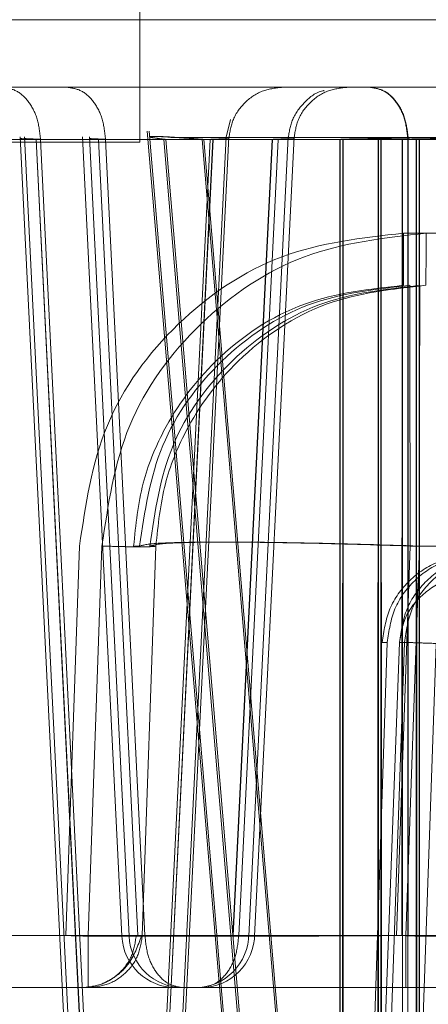
# Model space of a CAD drawing. Units: inches. Extents: x 0.1 to 17.1, y 0.1 to 10.9.
# Drawn here: x 7.5 to 7.5, y 5.1 to 5.1 of the extents above; entities that cross this region are included whole.
import ezdxf

# ---------------------------------------------------------------- set-up
doc = ezdxf.new("R2010")
doc.units = ezdxf.units.IN
doc.header["$MEASUREMENT"] = 0
doc.linetypes.add('HIDDEN', pattern=[0.07500000000000001, 0.05, -0.025])

msp = doc.modelspace()

# ---------------------------------------------------------------- linework, layer by layer
at = {"color": 7, "linetype": 'HIDDEN', "lineweight": 18}
for p, q in [((7.527092867888876, 5.111310483893943), (7.527092867888876, 5.117977150560609)), ((7.489192605421684, 5.115771113815202), (7.548247723531921, 5.115771113815202)), ((7.386570806997773, 5.11349946073911), (7.550426201222213, 5.11349946073911)), ((7.463759534555543, 5.113310483893943), (10.76709286788888, 5.113310483893943)), ((7.479941744314351, 5.113310483893943), (7.587192123749524, 5.113310483893943)), ((7.530231763078455, 5.111439076940914), (7.530396810006578, 5.112136453263225)), ((7.527366408889215, 5.111706065717825), (7.531944647346704, 5.057370926673878)), ((7.527433946022163, 5.111706065730254), (7.532017292404277, 5.057370744126785)), ((7.463759534555543, 5.111310483893943), (7.527092867888876, 5.111310483893943)), ((7.477387656644304, 5.111410679669645), (7.588160731380793, 5.111410679754258)), ((7.515786162593016, 5.111410679750176), (7.529757097434482, 5.11141067975845)), ((7.529760831013434, 5.111410679758408), (7.518732247650072, 5.111410679758977)), ((7.518748685888323, 5.111410679755064), (7.532129924081017, 5.111410679754601)), ((7.532133657660035, 5.11141067975462), (7.521105074298796, 5.111410679755156)), ((7.521121512538558, 5.111410679755069), (7.55068737890698, 5.111410679754259)), ((7.522738419593519, 5.111500282685575), (7.525408251287595, 5.057439108695691)), ((7.522893251427695, 5.111500282697927), (7.525563083122385, 5.057439108695596)), ((7.523317394798904, 5.111410679753523), (7.525981399011509, 5.057467505882133)), ((7.52331739479305, 5.11141067975259), (7.536662766994172, 5.11141067975259)), ((7.53437935130855, 5.111410679753643), (7.523321128372917, 5.111410679753643)), ((7.525985132591635, 5.057467505882162), (7.523321128373433, 5.111410679753483)), ((7.526136230844617, 5.057467505882736), (7.523472226632565, 5.111410679758484)), ((7.523472226630659, 5.111410679758389), (7.534500809994062, 5.111410679758988)), ((7.536857198397386, 5.111410679758511), (7.523475960205309, 5.111410679757956)), ((7.523475960212244, 5.111410679758274), (7.526139964429399, 5.057467505882925)), ((7.525005397036685, 5.111500282692555), (7.526443834707806, 5.082373491896663)), ((7.525266078065849, 5.111500282700237), (7.526704515737347, 5.082373491896692)), ((7.5255843722506, 5.111410679753563), (7.527016982428405, 5.082401889084195)), ((7.525584372252337, 5.111410679752839), (7.54756526531998, 5.111410679752839)), ((7.536646328757778, 5.111410679753401), (7.525588105825415, 5.111410679753401)), ((7.527020716014669, 5.082401889084232), (7.525588105828382, 5.111410679753523)), ((7.527277663460738, 5.082401889084443), (7.525845053274771, 5.11141067975447)), ((7.5258450532771, 5.111410679754585), (7.536873636637713, 5.111410679755126)), ((7.547888754082052, 5.111410679751702), (7.525848786860998, 5.111410679754663)), ((7.525848786853646, 5.111410679754306), (7.5272813970441, 5.082401889084652)), ((7.529652076980767, 5.111410679753554), (7.526988072768416, 5.057467505882269)), ((7.526991806359701, 5.057467505881962), (7.529655810562764, 5.111410679753393)), ((7.527093093225854, 5.057467505882848), (7.529757097433831, 5.11141067975846)), ((7.529760831014408, 5.11141067975836), (7.527096826799638, 5.05746750588293)), ((7.527564954078422, 5.057439108696106), (7.53023464298307, 5.111497391357243)), ((7.527669974527422, 5.057439108695777), (7.53033966076677, 5.111497337387473)), ((7.527968028607317, 5.111410679753523), (7.532513240368873, 5.057467505882133)), ((7.527968028605615, 5.111410679752754), (7.534395789546697, 5.111410679752754)), ((7.534484371757626, 5.111410679758746), (7.528039336064713, 5.11141067975846)), ((7.528039336063707, 5.111410679758366), (7.532589603620259, 5.057467505882349)), ((7.844975364534366, 5.111474006554267), (7.528229525297639, 5.111474006553665)), ((7.528229525297081, 5.111474006557416), (7.844931227454186, 5.111474006557416)), ((7.549527548675031, 5.111410679752914), (7.528236848008802, 5.111410679753114)), ((7.529655810562521, 5.111410679753725), (7.5282368480088, 5.111410679753725)), ((7.528236848008806, 5.111410679753644), (7.529652076986001, 5.111410679753644)), ((7.531922788016661, 5.111410679753563), (7.528236848008814, 5.111410679753563)), ((7.52823684800882, 5.11141067975348), (7.531919054440149, 5.11141067975348)), ((7.550331013672377, 5.111410679753398), (7.528236848008827, 5.111410679753398)), ((7.528236848008816, 5.111410679753515), (7.548708657309671, 5.111410679753515)), ((7.528236848008889, 5.111410679752696), (7.587310628334655, 5.111410679752696)), ((7.542236425359235, 5.111410679753515), (7.529363628728444, 5.111410679753515)), ((7.533908840495304, 5.057467505882133), (7.529363628730587, 5.111410679753523)), ((7.53397619008456, 5.057467505878262), (7.529425922530938, 5.111410679758532)), ((7.529425922530938, 5.111410679758519), (7.542298719160941, 5.11141067975873)), ((7.531919054431175, 5.111410679753739), (7.530486444246452, 5.082401889084371)), ((7.530490177828469, 5.082401889084361), (7.531922788009792, 5.111410679753576)), ((7.530697313896961, 5.082401889085027), (7.532129924081156, 5.111410679754603)), ((7.532133657660981, 5.111410679754573), (7.530701047466432, 5.082401889085348)), ((7.531063325549452, 5.082373491898719), (7.532501620430963, 5.111497391361118)), ((7.531274195193227, 5.082373491898269), (7.532712487409047, 5.111497337383318)), ((7.534379351302838, 5.111410679753563), (7.534375776317741, 5.057467505882102)), ((7.53439936452772, 5.057467505882133), (7.534395789539746, 5.111410679753523)), ((7.534480796777669, 5.057467505881526), (7.534484371756411, 5.111410679758686)), ((7.534500809993033, 5.111410679758984), (7.534504384970758, 5.057467505880781)), ((7.535767641266277, 5.057439108605083), (7.535771220012565, 5.111439077014077)), ((7.535789686181292, 5.057439108605243), (7.535786107435004, 5.111439077013918)), ((7.535876240461599, 5.111439077019438), (7.535872661715312, 5.057439108612326)), ((7.535891127884038, 5.111439077022196), (7.535894706630326, 5.057439108605085)), ((7.536646328756162, 5.111410679753523), (7.536644406259859, 5.082401889084232)), ((7.53666634197501, 5.057467505882133), (7.53666276698984, 5.111410679753523)), ((7.536853623421436, 5.057467505881326), (7.536857198399829, 5.111410679758632)), ((7.53687363663684, 5.111410679755048), (7.536875559139387, 5.082401889082929)), ((7.53716153790541, 5.111410679753518), (7.537157962921328, 5.057467505882074)), ((7.550506910100389, 5.111410679753644), (7.537161537902526, 5.111410679753644)), ((7.537177976135737, 5.111410679753643), (7.543623011828717, 5.111410679753643)), ((7.537181551118151, 5.057467505882017), (7.537177976139637, 5.11141067975343)), ((7.53726298336436, 5.057467505881715), (7.537266558349329, 5.111410679758945)), ((7.543694319285469, 5.111410679747221), (7.537266558349176, 5.111410679758944)), ((7.537282996588086, 5.11141067975899), (7.537286571573669, 5.057467505881805)), ((7.537282996587935, 5.111410679758996), (7.550664234780809, 5.111410679758331)), ((7.386570806997773, 5.108512977178712), (7.550426201222213, 5.108512977178712)), ((7.548589450050781, 5.107992440264534), (7.536701270427117, 5.107992440264534)), ((7.54940802103904, 5.107992440272097), (7.537519841418789, 5.107992440268829)), ((7.386570806997773, 5.105393817227276), (7.550426201222213, 5.105393817227276)), ((7.653515316302911, 5.099530956333914), (7.470410969872638, 5.099530956334957)), ((7.524897986580909, 5.096593615431334), (7.524403066073483, 5.082401889084232)), ((7.525715489223107, 5.096593615426296), (7.525219238607218, 5.08240188908859)), ((7.526867929608174, 5.096593615422775), (7.527087856430418, 5.096593615422775)), ((7.527183901572935, 5.082401889083163), (7.527680152185801, 5.096593615423243)), ((7.5276801521858, 5.096593615423207), (7.527460225363618, 5.096593615422328)), ((7.536442651154429, 5.082401889084232), (7.536937571653964, 5.096593615422815)), ((7.536787289587269, 5.082401889083959), (7.537283540199355, 5.096593615445928)), ((7.53693757165351, 5.096593615422775), (7.540981274846471, 5.096593615422775)), ((7.537283540199359, 5.096593615445971), (7.54132724339039, 5.096593615423775)), ((7.536107455465654, 5.093083776203654), (7.535324889982899, 5.069347229300767)), ((7.535676281159812, 5.06934722929884), (7.536551511152989, 5.093083776204713)), ((7.536734838903068, 5.093083776204223), (7.535905941165266, 5.069347229303327)), ((7.535924127715677, 5.093083776205938), (7.536107455465786, 5.093083776205938)), ((7.536734838906201, 5.093083776204102), (7.536551511156122, 5.093083776204606)), ((7.537062290414284, 5.069347229300767), (7.537888789081519, 5.093015076411003)), ((7.524403066065251, 5.082401889084997), (7.480846365652271, 5.082401889084997)), ((7.525219238607214, 5.08240188908859), (7.481662538189574, 5.082401889088739)), ((7.518575493312791, 5.082401889084087), (7.530490177827224, 5.082401889084087)), ((7.518750608392733, 5.082401889083399), (7.530697313896961, 5.082401889085036)), ((7.54118109064793, 5.082401889083989), (7.520842470766737, 5.082401889083934)), ((7.530486444249081, 5.082401889083925), (7.520862754009431, 5.082401889083925)), ((7.530701047466428, 5.082401889085349), (7.521103151791883, 5.082401889083797)), ((7.541516715430645, 5.082401889084204), (7.521123435040737, 5.082401889083493)), ((7.526963974750831, 5.082401889083961), (7.527183901572935, 5.082401889083162)), ((7.527016982436906, 5.082401889083318), (7.546555538855, 5.08240188908339)), ((7.536644406255454, 5.08240188908381), (7.527020716012525, 5.08240188908381)), ((7.536875559139901, 5.082401889082972), (7.527277663462726, 5.082401889084542)), ((7.527281397049205, 5.082401889084898), (7.546872463785582, 5.082401889083599)), ((7.539785490522827, 5.082401889083433), (7.536442651150915, 5.082401889083433)), ((7.540130128959509, 5.082401889089877), (7.536787289587269, 5.082401889083935)), ((7.481659898153769, 5.080502084943812), (7.52521659857108, 5.080502084943812)), ((7.536784649553392, 5.080502084943812), (7.540127488916045, 5.080502084943812))]:
    msp.add_line(p, q, dxfattribs=at)
for centre, radius, start, end in [((7.528409942524673, 5.08247058888082), 0.001968503937008631, 182.8333765357218, 269.8889478406866), ((7.528670623554231, 5.08247058888082), 0.001968503937008081, 182.8333765094494, 269.8889478847376), ((7.529097217739247, 5.08247058888082), 0.001968503937008315, 270.2979297027303, 0), ((7.529308087383049, 5.08247058888082), 0.0019685039370091, 270.2979297969603, 0)]:
    msp.add_arc(centre, radius, start, end, dxfattribs=at)
for points in [[(7.522086733701393, 5.113310483890571), (7.522264834148856, 5.11328222076806), (7.522621035043788, 5.113225694523035), (7.523073912067912, 5.112789608150249), (7.523397475205285, 5.112163891985578), (7.523449798539009, 5.11166175050048), (7.523475960205873, 5.111410679757932)], [(7.52445209316499, 5.113310483890669), (7.524630672264547, 5.113282220772565), (7.524987830463664, 5.113225694536362), (7.525441924616007, 5.112789608164678), (7.525766357344821, 5.112163891993479), (7.525818821299485, 5.111661750500883), (7.525845053276819, 5.111410679754585)], [(7.535467971937178, 5.113310483890571), (7.535646072380666, 5.113282220761848), (7.536002273267642, 5.113225694504398), (7.536455150277198, 5.112789608128917), (7.536778713403281, 5.112163891971809), (7.536831036735324, 5.111661750496277), (7.536857198401342, 5.111410679758511)], [(7.535480676554708, 5.113310483890669), (7.535659255651449, 5.113282220768188), (7.536016413844932, 5.113225694523226), (7.536470507986963, 5.112789608149674), (7.536794940707804, 5.112163891983841), (7.53684740466129, 5.111661750498009), (7.536873636638034, 5.111410679755092)], [(7.536703910465546, 5.106092636124915), (7.536703572009561, 5.106120899247585), (7.53670289509759, 5.106177425492927), (7.536702034465615, 5.106613511867508), (7.536701419577319, 5.107239228034553), (7.536701320143853, 5.107741369521207), (7.536701270427117, 5.107992440264534)], [(7.537517201386907, 5.106092636124915), (7.537517539842895, 5.106120899246266), (7.53751821675487, 5.106177425488969), (7.537519077386852, 5.106613511864065), (7.53751969227515, 5.107239228034277), (7.537519791708617, 5.107741369523907), (7.537519841425352, 5.107992440268722)], [(7.527087856430362, 5.096593615421276), (7.52727309593231, 5.097848969138833), (7.527643574936203, 5.100359676573947), (7.529934586267185, 5.103488257411724), (7.533141213584794, 5.105668689285943), (7.535663318836186, 5.105951320511924), (7.536924371461882, 5.106092636124915)], [(7.537296740391764, 5.106092636124915), (7.536035687766181, 5.105951320511967), (7.533513582515014, 5.105668689286072), (7.530306955197558, 5.103488257412274), (7.528015943866489, 5.100359676575022), (7.527645464862268, 5.09784896914019), (7.52746022536016, 5.096593615422775)], [(7.536924371461882, 5.106092636124915), (7.53692606374164, 5.105951320513956), (7.536929448301153, 5.105668689292039), (7.536933751460517, 5.103488257443421), (7.536936825901512, 5.100359676638728), (7.536937323068557, 5.097848969221973), (7.536937571652078, 5.096593615513595)], [(7.537283540198936, 5.09659361544605), (7.537283788782557, 5.097848969161213), (7.537284285949799, 5.100359676591538), (7.537287360391111, 5.103488257420544), (7.537291663550815, 5.105668689287851), (7.53729504811056, 5.10595132051256), (7.537296740390433, 5.106092636124915)], [(7.527680152185876, 5.09659361542255), (7.527650659261512, 5.096585662170318), (7.527591673412776, 5.096569755665858), (7.527137489679518, 5.096562949389504), (7.526488138310453, 5.096569755666017), (7.52597303891599, 5.096585662170563), (7.525715489218757, 5.096593615422835)], [(7.536937571660085, 5.096593615513248), (7.535649422746993, 5.096633381767174), (7.533073124920807, 5.096712914275025), (7.529820261403177, 5.096746945634525), (7.52754062051805, 5.096712914229006), (7.527238777794205, 5.096633381690475), (7.527087856432282, 5.096593615421209)], [(7.527460225362086, 5.096593615422955), (7.527607689977646, 5.096633381684511), (7.527902619208766, 5.096712914207623), (7.530173537874409, 5.096746945590052), (7.533420294729762, 5.096712914207512), (7.535995791711509, 5.096633381684343), (7.537283540202384, 5.096593615422758)], [(7.53920296606246, 5.096250116439875), (7.53878261518719, 5.096203011235808), (7.537941913436649, 5.096108800827675), (7.536873037663544, 5.095381990203751), (7.536109367218964, 5.094339129925152), (7.535985874216815, 5.09350222744689), (7.535924127715742, 5.093083776207759)], [(7.539386293814753, 5.096250116439875), (7.538965942939494, 5.096203011235802), (7.538125241188972, 5.096108800827656), (7.537056365415991, 5.09538199020357), (7.536292694971692, 5.094339129924777), (7.536169201969884, 5.093502227446483), (7.536107455468977, 5.093083776207335)], [(7.539830349500519, 5.096250116439875), (7.539409998625174, 5.09620301123559), (7.538569296874481, 5.096108800827023), (7.537500421101645, 5.095381990202111), (7.536736750657861, 5.094339129922519), (7.53661325765669, 5.09350222744391), (7.536551511156105, 5.093083776204606)], [(7.536734838906201, 5.093083776204112), (7.536796585406721, 5.093502227443424), (7.536920078407767, 5.094339129922045), (7.537683748851387, 5.095381990201748), (7.538752624624101, 5.096108800826823), (7.539593326374773, 5.096203011235524), (7.540013677250108, 5.096250116439875)], [(7.536551511158152, 5.093083776199691), (7.536610786436976, 5.093429612682622), (7.536729336994621, 5.094121285648487), (7.537491267971676, 5.094978108848006), (7.538562137984488, 5.095569611361321), (7.539405949465199, 5.095638421226333), (7.539827855205554, 5.09567282615884)], [(7.536734838904863, 5.093083776203573), (7.536764756716842, 5.09308274353758), (7.5368245923408, 5.093080678205595), (7.537280402795473, 5.093064791431702), (7.537931295721929, 5.093042083061769), (7.53844695427818, 5.093024078625254), (7.538704783556305, 5.093015076406997)], [(7.526373009108919, 5.082401889080561), (7.526342824834671, 5.082393935830352), (7.526282456286176, 5.082378029329936), (7.52582652810907, 5.082371223059607), (7.525175955408819, 5.082378029342094), (7.524660695846812, 5.082393935850577), (7.524403066065808, 5.082401889104819)], [(7.526963974751515, 5.082401889083937), (7.526926926851186, 5.082150818340957), (7.52685283105053, 5.081648676854997), (7.526394628785904, 5.081022960688392), (7.525753303324514, 5.080586874313431), (7.525248882275447, 5.080530348067018), (7.524996671750913, 5.080502084943812)], [(7.525216598563464, 5.080502084943812), (7.525216937019508, 5.080530348066975), (7.525217613931595, 5.080586874313299), (7.525218474564455, 5.081022960689531), (7.52521908945402, 5.081648676858046), (7.525219188888511, 5.082150818345194), (7.525219238605755, 5.082401889088768)], [(7.525216598571083, 5.080502084943812), (7.525468809095742, 5.080530348066787), (7.525973230145058, 5.080586874312741), (7.526614555607051, 5.081022960687385), (7.527072757872258, 5.081648676853955), (7.527146853673169, 5.082150818340077), (7.527183901573625, 5.082401889083139)], [(7.525219238605731, 5.082401889084253), (7.525476788303235, 5.082393935831974), (7.525991887698247, 5.082378029327415), (7.526641239067747, 5.082371223050917), (7.527095422800845, 5.082378029327319), (7.527154408648849, 5.082393935831828), (7.527183901572851, 5.082401889084082)], [(7.52728139704917, 5.082401889084905), (7.52730755871568, 5.082150818341683), (7.527359882048701, 5.081648676855236), (7.527683445186296, 5.081022960688462), (7.528136322211373, 5.080586874314316), (7.528492523107162, 5.080530348069454), (7.528670623555055, 5.080502084947023)], [(7.530697313892875, 5.082401889085097), (7.530671152226367, 5.082150818341979), (7.530618828893351, 5.081648676855743), (7.530295265755679, 5.081022960689415), (7.529842388730535, 5.080586874315931), (7.529486187834848, 5.080530348071686), (7.529308087387004, 5.080502084949564)], [(7.530490177835336, 5.082401889085525), (7.530650949468562, 5.082393935833488), (7.530972492735012, 5.082378029329412), (7.531109263580429, 5.082371223053441), (7.530970395599438, 5.082378029330168), (7.530647761353117, 5.082393935834635), (7.530486444229957, 5.08240188908687)], [(7.530701047466964, 5.082401889085677), (7.530861819101442, 5.082393935833525), (7.5311833623704, 5.082378029329222), (7.531320133223863, 5.082371223052809), (7.531181265253108, 5.082378029329075), (7.53085863101379, 5.082393935833302), (7.530697313894131, 5.082401889085414)], [(7.536644406242937, 5.08240188908203), (7.536740777183246, 5.082397653259214), (7.536933519063863, 5.082389181613586), (7.537279119550051, 5.08238037035101), (7.537649870505056, 5.082374566375874), (7.537907470963805, 5.082373849988757), (7.538036271193178, 5.082373491795199)], [(7.536787289586155, 5.082401889083935), (7.536787239869422, 5.082150818341901), (7.536787140435955, 5.081648676857832), (7.536786525547665, 5.081022960692697), (7.536785664915699, 5.080586874317166), (7.536784988003733, 5.080530348068263), (7.536784649547749, 5.080502084943812)], [(7.538265880793342, 5.082373491807187), (7.538137100031595, 5.082373849999769), (7.537879538508101, 5.082374566384932), (7.537509102980523, 5.082380370357051), (7.537163981355933, 5.082389181616558), (7.536971699878237, 5.082397653260106), (7.536875559139387, 5.082401889081879)]]:
    msp.add_open_spline(points, degree=3, dxfattribs=at)
for points, knots in [([(7.530336783527494, 5.111439076940914), (7.530374367824435, 5.111677932905327), (7.53045242932415, 5.112174029847828), (7.530913527845749, 5.112801650614939), (7.531563127741394, 5.113231230654543), (7.532062469498557, 5.113284726987716), (7.532302887823566, 5.113310483893943)], [0, 0, 0, 0, 0.2407351043070111, 0.49999986181378, 0.7592646839514814, 1, 1, 1, 1]), ([(7.531048770764837, 5.113310483893943), (7.531378521736029, 5.113310483893943), (7.532038664876933, 5.113310483893943), (7.532144360238041, 5.113310483893943), (7.532197259249668, 5.113310483893943)], [0, 0, 0, 0, 0.4995143488727363, 1, 1, 1, 1]), ([(7.531146323982852, 5.113310483893943), (7.531477418376118, 5.113310483893943), (7.532139498130255, 5.113310483893943), (7.532248430572195, 5.113310483893943), (7.532302887823577, 5.113310483893943)], [0, 0, 0, 0, 0.5000823408314778, 1, 1, 1, 1]), ([(7.532498740532597, 5.111439076940914), (7.532535975785668, 5.111679051822532), (7.532613312331309, 5.112177472723524), (7.533080169375094, 5.112786633593656), (7.533524652948752, 5.113139912158582), (7.533797049496966, 5.113187083110815), (7.533815583051463, 5.113190292569303)], [0, 0, 0, 0, 0.309351570571456, 0.6425142810312027, 0.9756770741092863, 1, 1, 1, 1]), ([(7.532709610176394, 5.111439076940914), (7.532747194473222, 5.11167793290529), (7.532825255972672, 5.112174029847477), (7.533286354492443, 5.112801650614545), (7.533935954385956, 5.113231230654457), (7.534435296141701, 5.113284726987696), (7.53467571446591, 5.113310483893943)], [0, 0, 0, 0, 0.2407351046932074, 0.4999998623728774, 0.7592646843355111, 1, 1, 1, 1]), ([(7.533315748174855, 5.113310483893943), (7.533645499146047, 5.113310483893943), (7.534305642286951, 5.113310483893943), (7.53441133764806, 5.113310483893943), (7.534464236659686, 5.113310483893943)], [0, 0, 0, 0, 0.4995143488725963, 0.9999999999999999, 0.9999999999999999, 0.9999999999999999, 0.9999999999999999]), ([(7.533519150613768, 5.113310483893943), (7.533850245013419, 5.113310483893943), (7.534512324778216, 5.113310483893943), (7.534621257216512, 5.113310483893943), (7.534675714465899, 5.113310483893943)], [0, 0, 0, 0, 0.5000823424252805, 0.9999999999999999, 0.9999999999999999, 0.9999999999999999, 0.9999999999999999]), ([(7.523321128376578, 5.11141067977297), (7.523232022321019, 5.111414954045219), (7.523056201954704, 5.111423387861617), (7.52281194218019, 5.111435111029468), (7.522769378685676, 5.111437505504735), (7.522741444029378, 5.111439077012065)], [0, 0, 0, 0, 0.260996861854879, 0.5149881629392125, 1, 1, 1, 1]), ([(7.522741444029378, 5.111439077012065), (7.522768703521532, 5.111437508289684), (7.522810239569887, 5.111435117983645), (7.523053253098542, 5.111423392002178), (7.523228551029402, 5.111414955517208), (7.523317394798181, 5.111410679772956)], [0, 0, 0, 0, 0.484982118079633, 0.7389807774985446, 1, 1, 1, 1]), ([(7.523475960212225, 5.111410679758272), (7.523386827339589, 5.111415010379834), (7.523210972068935, 5.111423554507315), (7.522966739288654, 5.111435353970254), (7.522924194931751, 5.111437601873256), (7.522896275863556, 5.111439077024411)], [0, 0, 0, 0, 0.2610768582870693, 0.5150932559168832, 1, 1, 1, 1]), ([(7.522896275863555, 5.111439077024411), (7.52292352325813, 5.111437601873265), (7.52296504408795, 5.111435353970279), (7.523208039970438, 5.11142355450743), (7.52338336335056, 5.111415010380011), (7.523472226632565, 5.111410679758484)], [0, 0, 0, 0, 0.4849067442503623, 0.7389231418383447, 1, 1, 1, 1]), ([(7.525848786853647, 5.111410679754306), (7.525759653973514, 5.111415010376376), (7.525583798692849, 5.111423554504633), (7.525339565920524, 5.111435353970467), (7.525297021566909, 5.111437601874674), (7.525269102501717, 5.111439077026576)], [0, 0, 0, 0, 0.2610768800825239, 0.5150932849214338, 0.9999999999999999, 0.9999999999999999, 0.9999999999999999, 0.9999999999999999]), ([(7.525269102501717, 5.111439077026576), (7.525296349893448, 5.111437601874693), (7.525337870720159, 5.111435353970516), (7.525580866595261, 5.111423554504762), (7.525756189985357, 5.111415010376527), (7.525845053274771, 5.11141067975447)], [0, 0, 0, 0, 0.4849067159924981, 0.7389231206038682, 0.9999999999999999, 0.9999999999999999, 0.9999999999999999, 0.9999999999999999]), ([(7.528039336063704, 5.111410679758365), (7.527901030168513, 5.111427321295648), (7.527633394214919, 5.11145952436041), (7.527454047930339, 5.111492759943765), (7.527432478773004, 5.111515850793447), (7.527544086221425, 5.11151923677046), (7.527597832694562, 5.111520867345526)], [0, 0, 0, 0, 0.2765387573882298, 0.5351305809308917, 0.7761341908842913, 1, 1, 1, 1]), ([(7.5293636287279, 5.111410679773357), (7.529150316997857, 5.111426983406268), (7.528736817180645, 5.111458587618692), (7.528196684751501, 5.1114913875657), (7.52777777199594, 5.111514570371415), (7.527612210804323, 5.111518817301663), (7.527532292933616, 5.111520867332947)], [0, 0, 0, 0, 0.2750133384674774, 0.5331069471130437, 0.7746265397745479, 1, 1, 1, 1]), ([(7.527597832694562, 5.111520867345526), (7.527676689122336, 5.111519236770458), (7.527840438745004, 5.111515850793438), (7.528256591617432, 5.111492759943778), (7.528796498879978, 5.111459524360471), (7.529211475555925, 5.111427321295779), (7.529425922530938, 5.111410679758532)], [0, 0, 0, 0, 0.2238658090657408, 0.464869419003072, 0.7234612425630214, 0.9999999999999999, 0.9999999999999999, 0.9999999999999999, 0.9999999999999999]), ([(7.529652076989054, 5.111410679772804), (7.529814138277941, 5.111418126871644), (7.530138060948354, 5.11143301188311), (7.530277844185006, 5.111437771604657), (7.53014015941266, 5.111433011883116), (7.529817326593778, 5.111418126871654), (7.529655810566954, 5.111410679772816)], [0, 0, 0, 0, 0.2501542863331281, 0.499999999999975, 0.749845713666809, 1, 1, 1, 1]), ([(7.529757097436451, 5.111410679758331), (7.529919157998187, 5.111418111443774), (7.530243079613602, 5.111432965665729), (7.530382861587067, 5.111437713762816), (7.530245178070594, 5.111432965666133), (7.529922346311166, 5.111418111443927), (7.529760831013776, 5.11141067975839)], [0, 0, 0, 0, 0.2501539797729154, 0.5000000022427534, 0.7498460235902962, 1, 1, 1, 1]), ([(7.531919054436769, 5.111410679758037), (7.532081115725702, 5.111418126862212), (7.532405038396063, 5.111433011884335), (7.532544821632976, 5.111437771609909), (7.532407136860374, 5.111433011884343), (7.532084304041537, 5.111418126862223), (7.531922788014665, 5.111410679758049)], [0, 0, 0, 0, 0.2501542864401544, 0.5000000000000213, 0.7498457135599209, 1, 1, 1, 1]), ([(7.532129924079269, 5.111410679754697), (7.532291984639913, 5.111418111440045), (7.53261590625386, 5.111432965661841), (7.532755688229294, 5.111437713758645), (7.532618004715061, 5.1114329656619), (7.532295172954781, 5.111418111440123), (7.532133657656616, 5.111410679754788)], [0, 0, 0, 0, 0.250153978133145, 0.5000000000594664, 0.7498460219560312, 0.9999999999999999, 0.9999999999999999, 0.9999999999999999, 0.9999999999999999]), ([(7.535771220012565, 5.111439077014077), (7.535520888024609, 5.111437508291691), (7.535139450193798, 5.111435117985646), (7.534678281407728, 5.111423392004228), (7.534479896116038, 5.111414955519303), (7.534379351306989, 5.111410679775074)], [0, 0, 0, 0, 0.4849821180278521, 0.7389807774608063, 0.9999999999999999, 0.9999999999999999, 0.9999999999999999, 0.9999999999999999]), ([(7.534395789542856, 5.111410679774927), (7.534496086456515, 5.111414954047148), (7.534693988159027, 5.111423387863494), (7.535154497484419, 5.111435111031287), (7.535535834106136, 5.111437505506575), (7.535786107435004, 5.111439077013918)], [0, 0, 0, 0, 0.2609968618902319, 0.5149881629870133, 1, 1, 1, 1]), ([(7.535876240461599, 5.111439077019438), (7.535625944712519, 5.111437601868921), (7.535244532577503, 5.111435353966948), (7.534783350310197, 5.111423554506543), (7.534584937829368, 5.111415010379782), (7.534484371756411, 5.111410679758686)], [0, 0, 0, 0, 0.4849067685209006, 0.7389231600783497, 0.9999999999999999, 0.9999999999999999, 0.9999999999999999, 0.9999999999999999]), ([(7.534500809993023, 5.111410679758985), (7.53460113720609, 5.111415010380287), (7.534799078424636, 5.111423554507366), (7.53525960685352, 5.11143535396893), (7.535640906172028, 5.111437601871382), (7.535891127884037, 5.111439077022196)], [0, 0, 0, 0, 0.2610768485555723, 0.5150932429681614, 1, 1, 1, 1]), ([(7.537161537904349, 5.111410679775085), (7.537061240990726, 5.11141495404731), (7.536863339288284, 5.111423387863659), (7.536402829963015, 5.111435111031454), (7.536021493341381, 5.111437505506736), (7.535771220012565, 5.111439077014077)], [0, 0, 0, 0, 0.2609968618907949, 0.5149881629874351, 1, 1, 1, 1]), ([(7.535786107435004, 5.111439077013918), (7.536036439423127, 5.111437508291536), (7.536417877254194, 5.111435117985497), (7.536879046040553, 5.111423392004089), (7.537077431332343, 5.111414955519166), (7.537177976141446, 5.111410679774939)], [0, 0, 0, 0, 0.4849821180280509, 0.73898077746099, 1, 1, 1, 1]), ([(7.537266558352035, 5.111410679758811), (7.537166231141213, 5.111415010379827), (7.536968289925737, 5.111423554506395), (7.536507761498409, 5.111435353966796), (7.53612646217726, 5.111437601868865), (7.535876240461599, 5.111439077019438)], [0, 0, 0, 0, 0.2610768430305374, 0.5150932356168952, 1, 1, 1, 1]), ([(7.535891127884038, 5.111439077022196), (7.536141423624559, 5.111437601871305), (7.536522835753064, 5.111435353968725), (7.536984018023342, 5.111423554507088), (7.537182430511021, 5.111415010380181), (7.537282996588991, 5.111410679758944)], [0, 0, 0, 0, 0.4849067521390401, 0.7389231477681705, 1, 1, 1, 1]), ([(7.538038197460143, 5.111439077021283), (7.537787865472709, 5.11143750829775), (7.537406427642691, 5.111435117989958), (7.536945258857975, 5.111423391999251), (7.536746873567013, 5.111414955507634), (7.536646328758319, 5.111410679760012)], [0, 0, 0, 0, 0.4849821179939659, 0.738980777409056, 1, 1, 1, 1]), ([(7.536662766991374, 5.111410679774908), (7.536763063904966, 5.111414954047133), (7.536960965607344, 5.111423387863483), (7.537421474932428, 5.111435111031285), (7.537802811553886, 5.111437505506574), (7.538053084882583, 5.111439077013918)], [0, 0, 0, 0, 0.2609968618906681, 0.5149881629875, 1, 1, 1, 1]), ([(7.538249067103939, 5.111439077019438), (7.537998771357697, 5.111437601868841), (7.537617359224991, 5.111435353966735), (7.537156176957091, 5.111423554506251), (7.536957764474272, 5.111415010379661), (7.536857198399829, 5.111410679758632)], [0, 0, 0, 0, 0.4849067634727562, 0.7389231562854356, 1, 1, 1, 1]), ([(7.536873636636823, 5.111410679755049), (7.536973963861983, 5.111415010376921), (7.537171905096965, 5.1114235545048), (7.537632433532837, 5.111435353969991), (7.538013732835338, 5.11143760187404), (7.538263954526379, 5.111439077025839)], [0, 0, 0, 0, 0.2610768786160962, 0.5150932829714968, 0.9999999999999999, 0.9999999999999999, 0.9999999999999999, 0.9999999999999999]), ([(7.536701270402592, 5.107992440276453), (7.535187964574351, 5.107822829045855), (7.532161140157379, 5.107483582738471), (7.528313262280992, 5.104866797283564), (7.525564543216171, 5.101112511031724), (7.525120186021097, 5.098100008166107), (7.524897986580908, 5.096593615431334)], [0, 0, 0, 0, 0.2499334005167023, 0.4999019399668136, 0.7499275127979227, 1, 1, 1, 1]), ([(7.537519841418789, 5.107992440268769), (7.536006530701007, 5.107822838366268), (7.53297966917877, 5.107483607653934), (7.529131543508756, 5.104866793999228), (7.526382444286186, 5.101112506199303), (7.525937820143437, 5.098099997490174), (7.525715489223107, 5.096593615426296)], [0, 0, 0, 0, 0.2499311442180339, 0.4999019400001741, 0.7499297693378618, 0.9999999999999999, 0.9999999999999999, 0.9999999999999999, 0.9999999999999999]), ([(7.526867929608174, 5.096593615422775), (7.52694758212526, 5.097365348097917), (7.52709701714813, 5.098813185456698), (7.528049647501953, 5.101167396386836), (7.529869902528671, 5.103616599853773), (7.532952775375488, 5.105680416340189), (7.535471290747225, 5.105957181063096), (7.53670391046763, 5.106092636124915)], [0, 0, 0, 0, 0.1540306655288732, 0.2889748732093516, 0.5008000813819471, 0.7556800045701311, 1, 1, 1, 1]), ([(7.527680152182325, 5.096593615423366), (7.527758707405243, 5.097358323755676), (7.527906483818096, 5.098796876789179), (7.528853378874802, 5.101153734127998), (7.530679174290398, 5.103616957593395), (7.533773124344832, 5.105683134839129), (7.536290900492962, 5.105958511803325), (7.537517201388416, 5.106092636124915)], [0, 0, 0, 0, 0.152634907826533, 0.2871335388857582, 0.5009090931741855, 0.7569142012853096, 1, 1, 1, 1]), ([(7.52715095228667, 5.082389801855982), (7.527023299923009, 5.082024588692495), (7.52682794309482, 5.081465673188026), (7.526228052158325, 5.080884217936352), (7.525875185993355, 5.080715829152146), (7.525697676743569, 5.080631121209804)], [0, 0, 0, 0, 0.4837290221921327, 0.7402899936141961, 1, 1, 1, 1]), ([(7.536442651154101, 5.082401889083938), (7.535772061628516, 5.082397613016624), (7.534448544364599, 5.082389173503784), (7.531985397453751, 5.082378202537511), (7.529305651065219, 5.082370399918801), (7.527513708892628, 5.082378207996372), (7.526713508828713, 5.082389174867478), (7.526633482308013, 5.082397613534249), (7.526592935929518, 5.082401889084079)], [0, 0, 0, 0, 0.1304179074242684, 0.2574009068349473, 0.5000000752010603, 0.7426102264261053, 0.8695904421638477, 1, 1, 1, 1]), ([(7.536787289589334, 5.08240188908395), (7.536116664497523, 5.082397619738399), (7.534793167555916, 5.082389194068307), (7.532332194208704, 5.082378222033566), (7.529657693227655, 5.082370388876813), (7.527873069162019, 5.082378216587679), (7.527079266325695, 5.082389192709158), (7.527002747946626, 5.082397619222638), (7.526963974749048, 5.082401889084023)], [0, 0, 0, 0, 0.1304452577209771, 0.2574372801572823, 0.4999999248088383, 0.7425516065253219, 0.8695464076981224, 0.9999999999999999, 0.9999999999999999, 0.9999999999999999, 0.9999999999999999]), ([(7.524996671750944, 5.080502084943812), (7.525171884838835, 5.080502084943812), (7.525522253307896, 5.080502084943812), (7.528246104525909, 5.080502084943812), (7.532144596485553, 5.080502084943812), (7.535237795379802, 5.080502084943812), (7.536784649553392, 5.080502084943812)], [0, 0, 0, 0, 0.2500411759856187, 0.5000000004911193, 0.7499588249967958, 1, 1, 1, 1])]:
    msp.add_open_spline(points, degree=3, knots=knots, dxfattribs=at)

doc.saveas('drawing.dxf')
